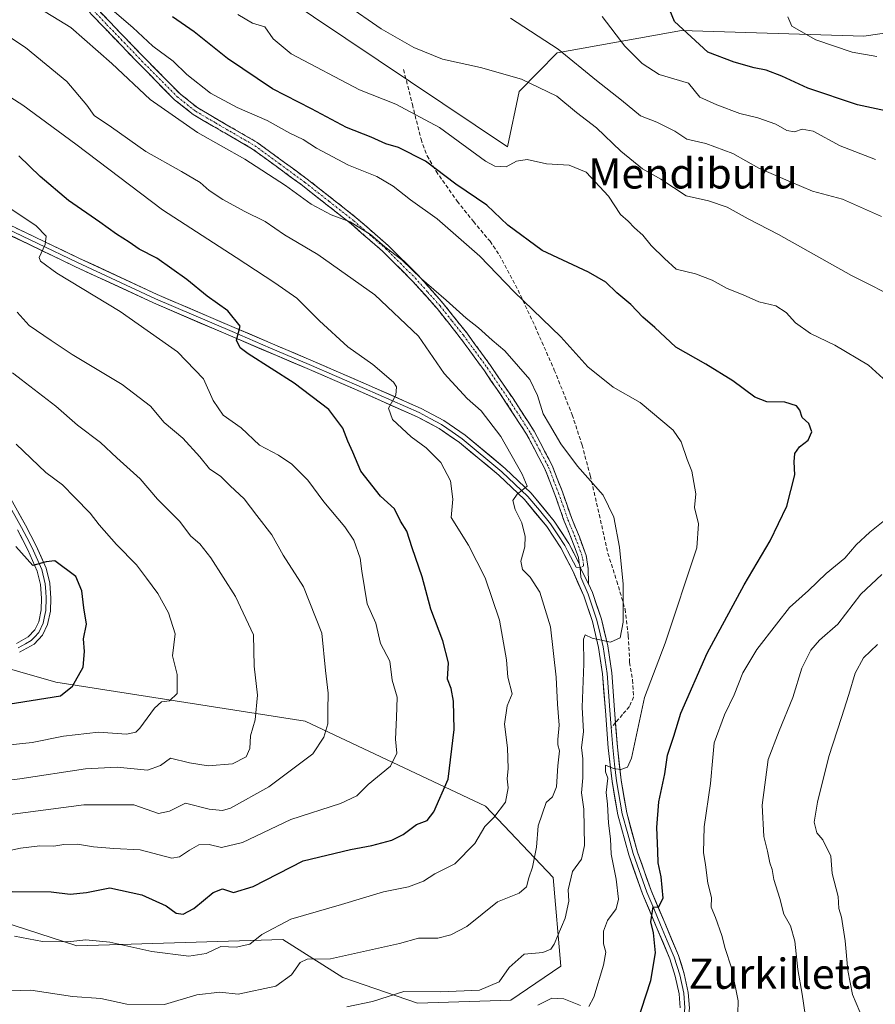
# Model space of a CAD drawing. Units: metres. Extents: x 613926 to 617370, y 4750197 to 4752568.
# Drawn here: x 616469 to 616696, y 4751392 to 4751653 of the extents above; entities that cross this region are included whole.
import ezdxf
from ezdxf.enums import TextEntityAlignment as Align

# ---------------------------------------------------------------- set-up
doc = ezdxf.new("R2010")
doc.units = ezdxf.units.M
doc.header["$MEASUREMENT"] = 0
doc.linetypes.add('TRAZO_Y_PUNTO', pattern=[1, 0.5, -0.25, 0, -0.25])
doc.linetypes.add('TRAZOSX2', pattern=[1.5, 1, -0.5])
for name, color, linetype, lineweight in [('Arbolado forestal CxS', 92, 'Continuous', 0), ('Camino', 19, 'TRAZOSX2', 0), ('Camino Cxs', 19, 'Continuous', 0), ('Camino eje', 19, 'TRAZO_Y_PUNTO', 0), ('Curva de nivel maestra', 36, 'Continuous', 30), ('Curva de nivel normal', 36, 'Continuous', 0), ('Layer 0', 7, 'Continuous', 0), ('Prado CxS', 92, 'Continuous', 0), ('Senda', 19, 'TRAZOSX2', 0), ('Texto cartográfico', 19, 'Continuous', 0)]:
    doc.layers.add(name, color=color, linetype=linetype, lineweight=lineweight)
doc.styles.add('Arial', font='txt', dxfattribs={"height": 0.2})

# ---------------------------------------------------------------- blocks, each defined once
blk = doc.blocks.new('*U150')
at = {"layer": 'Arbolado forestal CxS', "color": 92, "linetype": 'Continuous', "lineweight": 0}
for points in [[(616538.4713, 4751659.6875, 617.0684), (616598.4559, 4751619.4635, 619.9186), (616601.5315, 4751634.1009, 616.7769), (616611.6247, 4751644.3405, 611.1571), (616644.6149, 4751650.3021, 600.6503), (616692.9007, 4751648.7515, 594.3898), (616720.1867, 4751652.7643, 592.0811), (616748.0557, 4751664.4071, 588.011)], [(616328.9941, 4751453.5541, 658.4172), (616358.9297, 4751441.7027, 655.9078), (616416.1953, 4751427.5101, 655.0666), (616457.5589, 4751416.3787, 645.8418), (616484.2965, 4751407.6793, 643.2435), (616538.9135, 4751409.3517, 641.7452), (616554.8611, 4751399.3027, 636.5148), (616574.6001, 4751392.4595, 632.141), (616574.6001, 4751392.4595, 632.141), (616599.3667, 4751393.2771, 629.9924), (616612.6441, 4751402.2703, 632.5634), (616610.5785, 4751425.7641, 635.9268), (616592.6633, 4751444.6933, 644.9389), (616544.8699, 4751467.2147, 660.475), (616478.7383, 4751477.5305, 674.9445), (616429.0947, 4751491.7779, 679.576), (616355.8725, 4751517.2897, 683.4352), (616314.4691, 4751534.1399, 691.1792)]]:
    blk.add_polyline3d(points, dxfattribs=at)
blk = doc.blocks.new('*U155')
at = {"layer": 'Prado CxS', "color": 92, "linetype": 'Continuous', "lineweight": 0}
blk.add_polyline3d([(616748.0557, 4751664.4071, 588.011), (616720.1867, 4751652.7643, 592.0811), (616692.9007, 4751648.7515, 594.3898), (616644.6149, 4751650.3021, 600.6503), (616611.6247, 4751644.3405, 611.1571), (616601.5315, 4751634.1009, 616.7769), (616598.4559, 4751619.4635, 619.9186), (616538.4713, 4751659.6875, 617.0684)], dxfattribs=at)
blk = doc.blocks.new('*U187')
at = {"layer": 'Curva de nivel normal', "color": 36, "linetype": 'Continuous', "lineweight": 0}
blk.add_polyline3d([(616472.73, 4751657.16, 635), (616482.74, 4751651.02, 635), (616493.58, 4751641.51, 635), (616503.75, 4751631.94, 635), (616516.35, 4751623.22, 635), (616528.83, 4751616.14, 635), (616539.6, 4751609.2, 635), (616546.41, 4751604.23, 635), (616551.7, 4751601.41, 635), (616556.78, 4751599.58, 635), (616562.19, 4751596.22, 635), (616565.96, 4751592.96, 635), (616570.47, 4751589.48, 635), (616575.66, 4751584.49, 635), (616582.22, 4751578.83, 635), (616587.51, 4751573.99, 635), (616590.81, 4751571.45, 635), (616594.38, 4751568.22, 635), (616597.73, 4751565.37, 635), (616601.36, 4751561.19, 635), (616604.4, 4751557.74, 635), (616606.44, 4751553.55, 635), (616607.91, 4751548.67, 635), (616609.62, 4751545.84, 635), (616612.59, 4751540.7, 635), (616617, 4751534.78, 635), (616623.84, 4751527.16, 635), (616626.66, 4751521.26, 635), (616628.18, 4751513.38, 635), (616629.08, 4751503.5, 635), (616629.12, 4751493.42, 635), (616628.32, 4751489.35, 635), (616625.77, 4751488.18, 635), (616620.92, 4751489.22, 635), (616619.08, 4751490.11, 635), (616618.58, 4751488.95, 635), (616618.67, 4751482.44, 635), (616618.29, 4751470.9, 635), (616618.58, 4751464.39, 635), (616618.05, 4751460.28, 635), (616618.4, 4751457.23, 635), (616618.44, 4751452.25, 635), (616618.04, 4751448.22, 635), (616618.69, 4751443.94, 635), (616618.85, 4751434.32, 635), (616618.06, 4751430.68, 635), (616615.67, 4751427.39, 635), (616614.54, 4751422.54, 635), (616614.76, 4751419.54, 635), (616613.78, 4751415.02, 635), (616610.82, 4751408.1, 635), (616609.93, 4751406.8, 635), (616607.86, 4751405.94, 635), (616602.86, 4751405.51, 635), (616598.88, 4751401.96, 635), (616596.24, 4751398.16, 635), (616591.06, 4751395.95, 635), (616580.82, 4751395.51, 635), (616571.03, 4751395.58, 635), (616562.72, 4751392.97, 635), (616555.88, 4751391.55, 635)], dxfattribs=at)
blk = doc.blocks.new('*U190')
at = {"layer": 'Curva de nivel normal', "color": 36, "linetype": 'Continuous', "lineweight": 0}
blk.add_polyline3d([(616463.61, 4751605.12, 655), (616473.54, 4751598.52, 655), (616476.2, 4751595.78, 655), (616475.99, 4751593.52, 655), (616474.4, 4751590.14, 655), (616474.73, 4751589.09, 655), (616479.08, 4751585.93, 655), (616495.82, 4751575.83, 655), (616511.04, 4751565.06, 655), (616517.89, 4751557.94, 655), (616520.45, 4751552.18, 655), (616523.11, 4751548.3, 655), (616527.92, 4751544.96, 655), (616532.75, 4751540.35, 655), (616537.76, 4751537.68, 655), (616541.3, 4751535.37, 655), (616545.56, 4751531.05, 655), (616549.84, 4751525.38, 655), (616555.32, 4751518.71, 655), (616557.72, 4751515.16, 655), (616559.44, 4751510.39, 655), (616559.85, 4751506.96, 655), (616561.3, 4751498.3, 655), (616563.54, 4751493.21, 655), (616564.84, 4751487.85, 655), (616567.28, 4751483.12, 655), (616567.94, 4751478.11, 655), (616569.26, 4751473.61, 655), (616569.04, 4751468.17, 655), (616568.82, 4751462.5, 655), (616569.13, 4751458.77, 655), (616567.46, 4751455.34, 655), (616561.56, 4751450.43, 655), (616558.53, 4751447.46, 655), (616554.24, 4751445.43, 655), (616541.06, 4751441.18, 655), (616528.24, 4751435.07, 655), (616522.67, 4751433.77, 655), (616519.43, 4751434.5, 655), (616516.67, 4751434.46, 655), (616514.2, 4751433.08, 655), (616511.55, 4751431.25, 655), (616509.53, 4751430.9, 655), (616501.11, 4751433.09, 655), (616494.17, 4751433.52, 655), (616488.74, 4751433.9, 655), (616484.52, 4751434.64, 655), (616480.86, 4751434.56, 655), (616478.2, 4751434.09, 655), (616474.53, 4751434.19, 655), (616469.39, 4751433.55, 655), (616458.32, 4751431.18, 655)], dxfattribs=at)
blk = doc.blocks.new('*U194')
at = {"layer": 'Curva de nivel normal', "color": 36, "linetype": 'Continuous', "lineweight": 0}
blk.add_polyline3d([(616623.58, 4751653.98, 605), (616629.6, 4751646.13, 605), (616634.12, 4751641.53, 605), (616638.62, 4751638.61, 605), (616646.47, 4751636.3, 605), (616649.41, 4751632.6, 605), (616653.98, 4751630.56, 605), (616660.04, 4751628.26, 605), (616664.79, 4751627.13, 605), (616669.58, 4751625.43, 605), (616672.46, 4751623.73, 605), (616674.53, 4751623.43, 605), (616676.53, 4751624.11, 605), (616679.49, 4751623.57, 605), (616686.64, 4751619.73, 605), (616696.03, 4751616.04, 605)], dxfattribs=at)
blk = doc.blocks.new('*U197')
at = {"layer": 'Curva de nivel normal', "color": 36, "linetype": 'Continuous', "lineweight": 0}
for points in [[(616677.8, 4751386.47, 615), (616676.58, 4751394.92, 615), (616675.4, 4751401.41, 615), (616674.62, 4751408.96, 615), (616673.45, 4751412.97, 615), (616671.72, 4751416.05, 615), (616670.63, 4751420.2, 615), (616669.06, 4751425.24, 615), (616668.59, 4751427.9, 615), (616667.99, 4751429.66, 615), (616667.39, 4751432.77, 615), (616666.36, 4751436.7, 615), (616665.96, 4751445, 615), (616667.51, 4751457.07, 615), (616670.44, 4751464.67, 615), (616674.05, 4751473.54, 615), (616676.49, 4751481.3, 615), (616678.88, 4751486, 615), (616681.16, 4751488.66, 615), (616686.03, 4751492.96, 615), (616692.09, 4751500.87, 615), (616697.65, 4751506.07, 615)], [(616702.97, 4751578.65, 615), (616689.61, 4751585.32, 615), (616670.32, 4751596.18, 615), (616662.25, 4751600.33, 615), (616656.7, 4751603.4, 615), (616651.76, 4751605.1, 615), (616645.82, 4751606.47, 615), (616639.12, 4751610.89, 615), (616634.21, 4751613.56, 615), (616628.47, 4751618.32, 615), (616622.06, 4751624.46, 615), (616616.74, 4751628.49, 615), (616611.5, 4751632.89, 615), (616602.19, 4751637.36, 615), (616591.31, 4751640.43, 615), (616581.24, 4751642.69, 615), (616573.64, 4751645.76, 615), (616565.03, 4751650.71, 615), (616555.52, 4751657.28, 615)]]:
    blk.add_polyline3d(points, dxfattribs=at)
blk = doc.blocks.new('*U198')
at = {"layer": 'Curva de nivel normal', "color": 36, "linetype": 'Continuous', "lineweight": 0}
blk.add_polyline3d([(616696.36, 4751643.36, 595), (616689.82, 4751644.49, 595), (616680.16, 4751647.81, 595), (616673.86, 4751651.37, 595), (616672.79, 4751653.85, 595)], dxfattribs=at)
blk = doc.blocks.new('*U214')
at = {"layer": 'Curva de nivel normal', "color": 36, "linetype": 'Continuous', "lineweight": 0}
for points in [[(616527, 4751654.5, 620), (616530.87, 4751652.24, 620), (616534.14, 4751651.26, 620), (616536.39, 4751648.04, 620), (616541.14, 4751644.06, 620), (616559.21, 4751634.55, 620), (616568.89, 4751630.78, 620), (616580.42, 4751624.57, 620), (616592.66, 4751615.59, 620), (616595.14, 4751614.3, 620), (616598.08, 4751614.16, 620), (616600.85, 4751615.65, 620), (616603.72, 4751616.11, 620), (616608.8, 4751614.9, 620), (616614.82, 4751614.6, 620), (616619.32, 4751612.74, 620), (616625.22, 4751606.38, 620), (616628.45, 4751601.54, 620), (616630.44, 4751599.7, 620), (616632.17, 4751597.94, 620), (616634.37, 4751596.06, 620), (616636.57, 4751593.29, 620), (616640.12, 4751589.84, 620), (616643.2, 4751587.02, 620), (616648.25, 4751585.76, 620), (616652.74, 4751584.06, 620), (616656.67, 4751581.88, 620), (616660.93, 4751580.24, 620), (616665.05, 4751578.39, 620), (616669.59, 4751577.26, 620), (616672.36, 4751575.52, 620), (616674.83, 4751572.81, 620), (616678.79, 4751569.96, 620), (616685.21, 4751566.88, 620), (616694.13, 4751561.57, 620), (616698.02, 4751558.07, 620)], [(616698.44, 4751520.49, 620), (616694.47, 4751517.35, 620), (616690.86, 4751513.98, 620), (616687.86, 4751510.45, 620), (616682.88, 4751506.4, 620), (616678.26, 4751501.85, 620), (616673.21, 4751497.35, 620), (616669.78, 4751492.91, 620), (616664.55, 4751486.2, 620), (616660.8, 4751480.01, 620), (616658.55, 4751474.24, 620), (616655.99, 4751468.93, 620), (616653.22, 4751461.52, 620), (616652.88, 4751457.62, 620), (616652.27, 4751450.68, 620), (616650.57, 4751439.18, 620), (616650.41, 4751432.4, 620), (616650.96, 4751429.17, 620), (616651.59, 4751424.27, 620), (616652.52, 4751420.46, 620), (616652.43, 4751417.93, 620), (616653.61, 4751415.2, 620), (616655.27, 4751410.42, 620), (616656.13, 4751406.96, 620), (616657.85, 4751401.85, 620), (616659.61, 4751393.08, 620), (616659.49, 4751389.79, 620)]]:
    blk.add_polyline3d(points, dxfattribs=at)
blk = doc.blocks.new('*U216')
at = {"layer": 'Curva de nivel normal', "color": 36, "linetype": 'Continuous', "lineweight": 0}
blk.add_polyline3d([(616467.85, 4751410.24, 645), (616475.24, 4751408.81, 645), (616481.96, 4751408.74, 645), (616486.76, 4751409.28, 645), (616493.1, 4751408.69, 645), (616504.21, 4751406.16, 645), (616514.01, 4751404.92, 645), (616518.65, 4751405.69, 645), (616522.53, 4751407.48, 645), (616526.53, 4751407.37, 645), (616530.2, 4751408.14, 645), (616533.38, 4751410.68, 645), (616541.03, 4751414.78, 645), (616554.52, 4751418.64, 645), (616565.65, 4751421.96, 645), (616572.2, 4751423.32, 645), (616576.2, 4751424.85, 645), (616579.2, 4751426.8, 645), (616584.53, 4751429.44, 645), (616589.84, 4751434.77, 645), (616592.44, 4751439.27, 645), (616594.86, 4751441.71, 645), (616597.98, 4751445.75, 645), (616598.65, 4751449.54, 645), (616598.38, 4751451.9, 645), (616598.64, 4751454.7, 645), (616598.48, 4751460.15, 645), (616597.68, 4751466.42, 645), (616598.41, 4751471.33, 645), (616599.72, 4751474.45, 645), (616598.54, 4751478.87, 645), (616598.2, 4751483.48, 645), (616596.32, 4751493.98, 645), (616592.58, 4751505.23, 645), (616588.15, 4751513.87, 645), (616583.51, 4751521.2, 645), (616583.99, 4751526.04, 645), (616583.32, 4751530.89, 645), (616580.78, 4751535.75, 645), (616576.93, 4751539.7, 645), (616572.9, 4751542.58, 645), (616568.02, 4751547.2, 645), (616566.97, 4751550.2, 645), (616568.9, 4751553.66, 645), (616569.01, 4751555.84, 645), (616568.22, 4751557.07, 645), (616562.74, 4751561.74, 645), (616556.13, 4751566.47, 645), (616548.63, 4751573.3, 645), (616542.66, 4751579.34, 645), (616536.81, 4751583.36, 645), (616526.59, 4751590.11, 645), (616507.08, 4751602.71, 645), (616484.11, 4751620.1, 645), (616470.06, 4751630.51, 645), (616463.59, 4751634.54, 645)], dxfattribs=at)
blk = doc.blocks.new('*U223')
at = {"layer": 'Curva de nivel normal', "color": 36, "linetype": 'Continuous', "lineweight": 0}
for points in [[(616599.28, 4751653.51, 610), (616611.93, 4751645.27, 610), (616622.06, 4751637.01, 610), (616628.66, 4751631.78, 610), (616633.69, 4751627.67, 610), (616638.06, 4751625.96, 610), (616640.56, 4751624.71, 610), (616642.83, 4751623.61, 610), (616645.98, 4751621.48, 610), (616651.05, 4751620.33, 610), (616658.16, 4751617.65, 610), (616665.06, 4751613.74, 610), (616673.47, 4751610.14, 610), (616679.3, 4751607.64, 610), (616687.21, 4751605.55, 610), (616697.54, 4751600.99, 610)], [(616696.51, 4751487.57, 610), (616692.79, 4751483.98, 610), (616690.6, 4751479.95, 610), (616688.97, 4751474.31, 610), (616686.99, 4751468.2, 610), (616683.63, 4751457.87, 610), (616680.61, 4751445.76, 610), (616679.76, 4751440.47, 610), (616680.41, 4751437.6, 610), (616682.08, 4751435.8, 610), (616684.16, 4751431.44, 610), (616684.5, 4751426.83, 610), (616686.1, 4751420.77, 610), (616686.28, 4751417.62, 610), (616686.95, 4751415.29, 610), (616687.98, 4751408.99, 610), (616688.65, 4751401.17, 610), (616689.92, 4751394.78, 610), (616691.86, 4751390.18, 610), (616694.28, 4751382.74, 610), (616695.39, 4751378.2, 610), (616696.09, 4751374.63, 610), (616695.69, 4751367.66, 610), (616696.42, 4751363.95, 610)]]:
    blk.add_polyline3d(points, dxfattribs=at)
blk = doc.blocks.new('*U228')
at = {"layer": 'Curva de nivel normal', "color": 36, "linetype": 'Continuous', "lineweight": 0}
for points in [[(616493.04, 4751656.23, 630), (616499.2, 4751651.02, 630), (616504.52, 4751646.08, 630), (616509.91, 4751642.17, 630), (616513.45, 4751638.6, 630), (616519.78, 4751633.65, 630), (616526.84, 4751629.84, 630), (616534.74, 4751626.41, 630), (616540.75, 4751623.03, 630), (616544.31, 4751621.38, 630), (616547.89, 4751619.05, 630), (616556.31, 4751614.56, 630), (616563.81, 4751611.6, 630), (616568.2, 4751609.05, 630), (616572.77, 4751605.4, 630), (616579.81, 4751600.39, 630), (616591.15, 4751590.49, 630), (616600.26, 4751580.97, 630), (616612.57, 4751569.07, 630), (616619.79, 4751561.17, 630), (616626.44, 4751555.78, 630), (616633.65, 4751551.66, 630), (616642.36, 4751544.37, 630), (616644.52, 4751541.26, 630), (616646.1, 4751536.54, 630), (616647.31, 4751533.44, 630), (616648.4, 4751527.44, 630), (616648.02, 4751523.87, 630), (616649.06, 4751519.54, 630), (616648.66, 4751513.2, 630), (616640.22, 4751487.87, 630), (616634.8, 4751473.54, 630), (616631.32, 4751457.39, 630), (616630.28, 4751455.03, 630), (616628.53, 4751454.43, 630), (616626.58, 4751454.69, 630), (616624.45, 4751455.54, 630), (616624.46, 4751453.82, 630), (616625.04, 4751452.08, 630), (616624.61, 4751448.35, 630), (616624.93, 4751445.2, 630), (616625.2, 4751440.2, 630), (616625.74, 4751436.03, 630), (616625.92, 4751432.02, 630), (616627.31, 4751425.32, 630), (616627.91, 4751420.04, 630), (616627.27, 4751417.51, 630), (616624.96, 4751414.44, 630), (616623.93, 4751411.6, 630), (616623.89, 4751408.23, 630), (616624.49, 4751406.05, 630), (616623.94, 4751402.6, 630), (616621.35, 4751394.1, 630), (616619.99, 4751391.59, 630)], [(616617.84, 4751391.88, 630), (616613.36, 4751393.68, 630), (616610.24, 4751393.86, 630), (616606.53, 4751391.98, 630)]]:
    blk.add_polyline3d(points, dxfattribs=at)
blk = doc.blocks.new('*U229')
at = {"layer": 'Curva de nivel normal', "color": 36, "linetype": 'Continuous', "lineweight": 0}
blk.add_polyline3d([(616467.26, 4751559.55, 665), (616478.73, 4751550.68, 665), (616484.52, 4751545.64, 665), (616490.62, 4751541.08, 665), (616494.98, 4751536.99, 665), (616501.13, 4751531.47, 665), (616505.7, 4751526.04, 665), (616511.52, 4751520.2, 665), (616514.58, 4751516.25, 665), (616516.91, 4751514.25, 665), (616519.85, 4751510.47, 665), (616526.42, 4751500.22, 665), (616531.15, 4751490.07, 665), (616531.32, 4751481.84, 665), (616532.22, 4751474.08, 665), (616531.64, 4751467.62, 665), (616530.36, 4751463.37, 665), (616530.19, 4751460.01, 665), (616529.22, 4751457.81, 665), (616525.58, 4751455.96, 665), (616519.16, 4751455.38, 665), (616514.2, 4751456.17, 665), (616509.2, 4751457.43, 665), (616506.51, 4751455.52, 665), (616503.03, 4751454.26, 665), (616494.99, 4751455, 665), (616486.62, 4751454.56, 665), (616469.26, 4751451.97, 665), (616459.92, 4751450.8, 665)], dxfattribs=at)
blk = doc.blocks.new('*U232')
at = {"layer": 'Curva de nivel normal', "color": 36, "linetype": 'Continuous', "lineweight": 0}
blk.add_polyline3d([(616466.83, 4751395.73, 640), (616472.18, 4751395.96, 640), (616483.16, 4751394.28, 640), (616490.73, 4751393.73, 640), (616497.6, 4751392.27, 640), (616507.59, 4751392.16, 640), (616516.11, 4751394.69, 640), (616522.22, 4751395.45, 640), (616527.11, 4751394.85, 640), (616537.09, 4751396.97, 640), (616541.26, 4751399.96, 640), (616543.48, 4751403.29, 640), (616545.39, 4751404.15, 640), (616551.53, 4751404.24, 640), (616569.86, 4751408.31, 640), (616574.86, 4751409.75, 640), (616580.02, 4751409.76, 640), (616583.47, 4751410.63, 640), (616587.68, 4751412.79, 640), (616595.81, 4751419.31, 640), (616601.53, 4751421.68, 640), (616603.54, 4751423.31, 640), (616604.11, 4751425.74, 640), (616605.06, 4751428.54, 640), (616606.12, 4751433.87, 640), (616606.59, 4751439.47, 640), (616608.74, 4751445.67, 640), (616610.37, 4751447.19, 640), (616611.48, 4751449.83, 640), (616611.8, 4751455.39, 640), (616612.24, 4751459.38, 640), (616611.78, 4751460.93, 640), (616611.79, 4751462.38, 640), (616612.2, 4751466.19, 640), (616611.72, 4751471.73, 640), (616611.41, 4751478.92, 640), (616609.89, 4751492.23, 640), (616607.06, 4751501.37, 640), (616604.52, 4751505.38, 640), (616602.42, 4751507.39, 640), (616602.04, 4751509.59, 640), (616603.02, 4751513.4, 640), (616603.16, 4751516.2, 640), (616602.24, 4751519.79, 640), (616600.46, 4751523.28, 640), (616599.89, 4751525.69, 640), (616601.06, 4751527.42, 640), (616603.67, 4751529.54, 640), (616602.34, 4751532.67, 640), (616596.68, 4751542.68, 640), (616591.5, 4751549.5, 640), (616587.74, 4751552.74, 640), (616581.68, 4751559.35, 640), (616574.84, 4751569.22, 640), (616563.28, 4751580.17, 640), (616548.21, 4751590.94, 640), (616539.37, 4751596.14, 640), (616534.27, 4751599.61, 640), (616528.7, 4751602.34, 640), (616523.02, 4751605.46, 640), (616519.45, 4751607.84, 640), (616517.01, 4751609.96, 640), (616512.05, 4751612.91, 640), (616502.58, 4751618.22, 640), (616493.49, 4751624.68, 640), (616488.92, 4751627.71, 640), (616487.02, 4751630.5, 640), (616481.7, 4751636.72, 640), (616470.7, 4751645.78, 640), (616461.71, 4751651.67, 640)], dxfattribs=at)
blk = doc.blocks.new('*U237')
at = {"layer": 'Curva de nivel maestra', "color": 36, "linetype": 'Continuous', "lineweight": 30}
blk.add_polyline3d([(616632.76, 4751387.08, 625), (616636.47, 4751398.54, 625), (616637.68, 4751405.87, 625), (616637.15, 4751411.17, 625), (616636.45, 4751414.02, 625), (616637.07, 4751418.02, 625), (616638.52, 4751417.96, 625), (616639.68, 4751420.3, 625), (616639.23, 4751425.97, 625), (616638.37, 4751429.66, 625), (616638.35, 4751432.76, 625), (616638.04, 4751439.05, 625), (616638.54, 4751445.88, 625), (616640.2, 4751453.24, 625), (616640.86, 4751458.23, 625), (616642.59, 4751463.24, 625), (616644.39, 4751469.34, 625), (616651.36, 4751485.24, 625), (616661.19, 4751503.38, 625), (616668.04, 4751515, 625), (616672.53, 4751524.2, 625), (616674.62, 4751532.54, 625), (616674.46, 4751535.95, 625), (616674.66, 4751538.18, 625), (616675.89, 4751539.9, 625), (616678.19, 4751541.68, 625), (616679.16, 4751543.9, 625), (616678.29, 4751546.13, 625), (616676.55, 4751547.71, 625), (616675.98, 4751549.62, 625), (616675.04, 4751550.8, 625), (616671.99, 4751551.72, 625), (616667.18, 4751551.87, 625), (616664.06, 4751553.07, 625), (616658.18, 4751557.39, 625), (616651.01, 4751561.82, 625), (616643.1, 4751566.31, 625), (616637.51, 4751571.54, 625), (616634.31, 4751574.29, 625), (616631.13, 4751577.66, 625), (616627.48, 4751580.7, 625), (616624.56, 4751583.57, 625), (616619.91, 4751586.25, 625), (616607.62, 4751591.96, 625), (616598.52, 4751598.64, 625), (616592.96, 4751603.96, 625), (616584.81, 4751609.52, 625), (616576.75, 4751615.65, 625), (616569.58, 4751619.22, 625), (616566.22, 4751620.25, 625), (616562.3, 4751621.98, 625), (616555.84, 4751624.51, 625), (616546.5, 4751629.51, 625), (616536.16, 4751634.83, 625), (616524.25, 4751642.8, 625), (616515.41, 4751649.93, 625), (616509.67, 4751653.89, 625)], dxfattribs=at)
blk = doc.blocks.new('*U242')
at = {"layer": 'Curva de nivel maestra', "color": 36, "linetype": 'Continuous', "lineweight": 30}
blk.add_polyline3d([(616698.65, 4751628.94, 600), (616691.24, 4751630.6, 600), (616678.05, 4751634.94, 600), (616671.16, 4751638.17, 600), (616667.02, 4751639.71, 600), (616663.88, 4751640.34, 600), (616658.53, 4751641.89, 600), (616651.57, 4751644.49, 600), (616642.74, 4751652.68, 600), (616640.43, 4751658.17, 600)], dxfattribs=at)

msp = doc.modelspace()

# ---------------------------------------------------------------- linework, layer by layer
at = {"layer": 'Arbolado forestal CxS', "color": 92, "linetype": 'Continuous', "lineweight": 0}
for points in [[(616894.72, 4751674.38, 567.22), (616857.85, 4751678.56, 571.74), (616835.77, 4751678.73, 575.83), (616818.14, 4751678.88, 578.69), (616816.56, 4751678.89, 578.87), (616802.79, 4751677.68, 580.7), (616784.82, 4751676.11, 582.46), (616748.06, 4751664.41, 588.01), (616720.19, 4751652.76, 592.08), (616692.9, 4751648.75, 594.39), (616644.61, 4751650.3, 600.65), (616611.62, 4751644.34, 611.16), (616601.53, 4751634.1, 616.78), (616598.46, 4751619.46, 619.92), (616538.47, 4751659.69, 617.07), (616488.14, 4751681.55, 622.61), (616454.43, 4751688.3, 628.81)], [(616314.47, 4751534.14, 691.18), (616355.87, 4751517.29, 683.44), (616429.09, 4751491.78, 679.58), (616478.74, 4751477.53, 674.94), (616544.87, 4751467.21, 660.47), (616592.66, 4751444.69, 644.94), (616610.58, 4751425.76, 635.93), (616612.64, 4751402.27, 632.56), (616599.37, 4751393.28, 629.99), (616574.6, 4751392.46, 632.14), (616574.6, 4751392.46, 632.14), (616554.86, 4751399.3, 636.51), (616538.91, 4751409.35, 641.75), (616484.3, 4751407.68, 643.24), (616457.56, 4751416.38, 645.84), (616416.2, 4751427.51, 655.07), (616358.93, 4751441.7, 655.91), (616328.99, 4751453.55, 658.42)], [(616574.6, 4751392.46, 632.14), (616599.37, 4751393.28, 629.99), (616612.64, 4751402.27, 632.56), (616610.58, 4751425.76, 635.93), (616592.66, 4751444.69, 644.94), (616544.87, 4751467.21, 660.47), (616478.74, 4751477.53, 674.94), (616429.09, 4751491.78, 679.58), (616355.87, 4751517.29, 683.44), (616314.47, 4751534.14, 691.18)], [(616574.6, 4751392.46, 632.14), (616599.37, 4751393.28, 629.99), (616612.64, 4751402.27, 632.56), (616610.58, 4751425.76, 635.93), (616592.66, 4751444.69, 644.94), (616544.87, 4751467.21, 660.47), (616478.74, 4751477.53, 674.94), (616429.09, 4751491.78, 679.58), (616355.87, 4751517.29, 683.44), (616314.47, 4751534.14, 691.18)], [(616328.99, 4751453.55, 658.42), (616358.93, 4751441.7, 655.91), (616416.2, 4751427.51, 655.07), (616457.56, 4751416.38, 645.84), (616484.3, 4751407.68, 643.24), (616538.91, 4751409.35, 641.75), (616554.86, 4751399.3, 636.51), (616574.6, 4751392.46, 632.14)], [(616328.99, 4751453.55, 658.42), (616358.93, 4751441.7, 655.91), (616416.2, 4751427.51, 655.07), (616457.56, 4751416.38, 645.84), (616484.3, 4751407.68, 643.24), (616538.91, 4751409.35, 641.75), (616554.86, 4751399.3, 636.51), (616574.6, 4751392.46, 632.14)]]:
    msp.add_polyline3d(points, dxfattribs=at)
at = {"layer": 'Camino', "color": 19, "linetype": 'TRAZOSX2', "lineweight": 0}
for points in [[(616483.39, 4751662.64), (616492.99, 4751652.62), (616502.25, 4751642.99), (616511.68, 4751633.49), (616516.38, 4751629.76), (616521.6, 4751626.7), (616532.1, 4751620.62), (616545.41, 4751610.87), (616558.4, 4751600.65), (616566.83, 4751593.3), (616574.78, 4751585.42), (616581.42, 4751577.94), (616587.65, 4751570.12), (616593.93, 4751561.52), (616599.93, 4751552.72), (616605.52, 4751544.08), (616610.3, 4751534.99), (616613.01, 4751528.02), (616615.48, 4751520.97), (616617.51, 4751516.07), (616619.32, 4751511.13), (616619.84, 4751507.72), (616619.95, 4751503.65)], [(616617.49, 4751509.05), (616617.25, 4751510.6), (616615.53, 4751515.3), (616613.5, 4751520.21), (616611.02, 4751527.28), (616608.37, 4751534.11), (616603.68, 4751543), (616598.16, 4751551.54), (616592.19, 4751560.29), (616585.96, 4751568.84), (616579.79, 4751576.57), (616573.24, 4751583.96), (616565.38, 4751591.74), (616557.04, 4751599.02), (616544.12, 4751609.17), (616530.93, 4751618.84), (616520.53, 4751624.86), (616515.18, 4751628), (616510.26, 4751631.9), (616500.73, 4751641.5), (616491.46, 4751651.15), (616481.86, 4751661.17)]]:
    msp.add_lwpolyline(points, dxfattribs=at)
at = {"layer": 'Camino Cxs', "color": 19, "linetype": 'Continuous', "lineweight": 0}
msp.add_lwpolyline([(616617.49, 4751509.05), (616617.7, 4751507.94), (616619.95, 4751503.65)], dxfattribs=at)
msp.add_polyline3d([(616489.79, 4751655.96, 630.58), (616492.99, 4751652.62, 630.94), (616496.08, 4751649.41, 631.1), (616499.16, 4751646.2, 631.14), (616502.25, 4751642.99, 631.38), (616505.39, 4751639.82, 631.57), (616508.54, 4751636.66, 631.71), (616511.68, 4751633.49, 632.23), (616514.03, 4751631.63, 632.19), (616516.38, 4751629.76, 632.21), (616518.99, 4751628.23, 632.28), (616521.6, 4751626.7, 632.33), (616525.1, 4751624.67, 632.65), (616528.6, 4751622.65, 632.88), (616532.1, 4751620.62, 632.81), (616535.43, 4751618.18, 633.22), (616538.76, 4751615.75, 633.27), (616542.08, 4751613.31, 633.74), (616545.41, 4751610.87, 633.7), (616548.66, 4751608.32, 633.89), (616551.91, 4751605.76, 633.98), (616555.15, 4751603.21, 634.47), (616558.4, 4751600.65, 634.59), (616561.21, 4751598.2, 634.82), (616564.02, 4751595.75, 634.68), (616566.83, 4751593.3, 634.85), (616569.48, 4751590.67, 634.86), (616572.13, 4751588.05, 635.02), (616574.78, 4751585.42, 634.78), (616576.99, 4751582.93, 634.98), (616579.21, 4751580.43, 634.99), (616581.42, 4751577.94, 635.36), (616584.54, 4751574.03, 635.64), (616587.65, 4751570.12, 635.75), (616589.74, 4751567.25, 636.21), (616591.84, 4751564.39, 636.25), (616593.93, 4751561.52, 636.37), (616595.93, 4751558.59, 636.8), (616597.93, 4751555.65, 636.72), (616599.93, 4751552.72, 636.98), (616601.79, 4751549.84, 636.96), (616603.66, 4751546.96, 636.63), (616605.52, 4751544.08, 636.6), (616607.11, 4751541.05, 636.62), (616608.71, 4751538.02, 636.75), (616610.3, 4751534.99, 636.77), (616611.66, 4751531.51, 636.96), (616613.01, 4751528.02, 637.26), (616614.25, 4751524.5, 637.44), (616615.48, 4751520.97, 637.56), (616616.5, 4751518.52, 637.63), (616617.51, 4751516.07, 637.49), (616618.42, 4751513.6, 637.46), (616619.32, 4751511.13, 637.28), (616619.84, 4751507.72, 637.08), (616619.95, 4751503.65, 636.73), (616617.7, 4751507.94, 637.17), (616617.49, 4751509.05, 637.27), (616617.25, 4751510.6, 637.37), (616616.39, 4751512.95, 637.58), (616615.53, 4751515.3, 637.68), (616614.52, 4751517.76, 637.85), (616613.5, 4751520.21, 637.91), (616612.26, 4751523.75, 637.86), (616611.02, 4751527.28, 637.8), (616609.7, 4751530.7, 637.72), (616608.37, 4751534.11, 637.3), (616606.81, 4751537.07, 637.27), (616605.24, 4751540.04, 637.33), (616603.68, 4751543, 637.28), (616601.84, 4751545.85, 637.36), (616600, 4751548.69, 637.33), (616598.16, 4751551.54, 637.2), (616596.17, 4751554.46, 637.01), (616594.18, 4751557.37, 637.05), (616592.19, 4751560.29, 636.76), (616590.11, 4751563.14, 636.62), (616588.04, 4751565.99, 636.45), (616585.96, 4751568.84, 636.18), (616582.88, 4751572.71, 636.29), (616579.79, 4751576.57, 636.02), (616576.52, 4751580.27, 635.43), (616573.24, 4751583.96, 635.39), (616570.62, 4751586.55, 635.6), (616568, 4751589.15, 635.46), (616565.38, 4751591.74, 635.41), (616562.6, 4751594.17, 635.26), (616559.82, 4751596.59, 635.31), (616557.04, 4751599.02, 635.23), (616553.81, 4751601.56, 634.88), (616550.58, 4751604.1, 634.49), (616547.35, 4751606.63, 634.37), (616544.12, 4751609.17, 634.19), (616540.82, 4751611.59, 634.11), (616537.53, 4751614.01, 633.66), (616534.23, 4751616.42, 633.73), (616530.93, 4751618.84, 633.44), (616527.46, 4751620.85, 633.56), (616524, 4751622.85, 633.34), (616520.53, 4751624.86, 633.07), (616517.86, 4751626.43, 633.09), (616515.18, 4751628, 633.05), (616512.72, 4751629.95, 632.95), (616510.26, 4751631.9, 632.98), (616507.08, 4751635.1, 632.47), (616503.91, 4751638.3, 632.32), (616500.73, 4751641.5, 632.14), (616497.64, 4751644.72, 631.87), (616494.55, 4751647.93, 631.87), (616491.46, 4751651.15, 631.69), (616488.26, 4751654.49, 631.4)], dxfattribs=at)
at = {"layer": 'Camino eje', "color": 19, "linetype": 'TRAZO_Y_PUNTO', "lineweight": 0}
msp.add_lwpolyline([(616482.63, 4751661.91), (616492.23, 4751651.89), (616496.86, 4751647.07), (616501.49, 4751642.25), (616510.97, 4751632.7), (616515.78, 4751628.88), (616521.07, 4751625.78), (616531.52, 4751619.73), (616538.17, 4751614.86), (616544.77, 4751610.02), (616551.23, 4751604.95), (616557.72, 4751599.84), (616561.89, 4751596.2), (616566.11, 4751592.52), (616570.08, 4751588.58), (616574.01, 4751584.69), (616577.33, 4751580.95), (616580.61, 4751577.26), (616583.72, 4751573.35), (616586.81, 4751569.48), (616589.95, 4751565.18), (616593.06, 4751560.91), (616599.05, 4751552.13), (616601.81, 4751547.86), (616604.6, 4751543.54), (616606.95, 4751539.1), (616609.34, 4751534.55), (616610.69, 4751531.07), (616612.02, 4751527.65), (616614.49, 4751520.59), (616616.52, 4751515.69), (616618.29, 4751510.87), (616618.41, 4751510.09), (616618.67, 4751508.39), (616617.7, 4751507.94)], dxfattribs=at)
at = {"layer": 'Curva de nivel maestra', "color": 36, "linetype": 'Continuous', "lineweight": 30}
for points in [[(616467.24, 4751422.07, 650), (616477.5, 4751422.04, 650), (616482.58, 4751421.34, 650), (616486.86, 4751421.78, 650), (616493.1, 4751423.07, 650), (616501.52, 4751421.2, 650), (616507.98, 4751418.32, 650), (616510.66, 4751416.34, 650), (616512.55, 4751416.04, 650), (616515.36, 4751417.54, 650), (616520.5, 4751421.85, 650), (616522.95, 4751422.8, 650), (616525.9, 4751421.78, 650), (616531.06, 4751423.45, 650), (616544.28, 4751430.19, 650), (616556.86, 4751433.23, 650), (616562.53, 4751434.29, 650), (616567.86, 4751435.73, 650), (616570.86, 4751437.2, 650), (616574.35, 4751439.8, 650), (616577.2, 4751440.89, 650), (616578.94, 4751443.19, 650), (616582.71, 4751451.87, 650), (616584.34, 4751465.04, 650), (616584.19, 4751472.54, 650), (616583.52, 4751475.87, 650), (616582.56, 4751478.32, 650), (616582.8, 4751482.66, 650), (616581.35, 4751488.52, 650), (616578.15, 4751496.95, 650), (616575.86, 4751505.48, 650), (616573.22, 4751513.14, 650), (616571.76, 4751517.54, 650), (616570.15, 4751520.2, 650), (616568.53, 4751523.54, 650), (616564.85, 4751526.89, 650), (616559.59, 4751533.46, 650), (616557.5, 4751538.51, 650), (616556.12, 4751541.46, 650), (616554.86, 4751544.87, 650), (616551.15, 4751549.82, 650), (616541.9, 4751556.76, 650), (616529.74, 4751564.61, 650), (616527.62, 4751566.17, 650), (616526.64, 4751568.2, 650), (616527.65, 4751571.9, 650), (616524.36, 4751575.98, 650), (616518.86, 4751579.86, 650), (616513.45, 4751584.29, 650), (616505.51, 4751589.9, 650), (616500.86, 4751592.34, 650), (616498.24, 4751594.2, 650), (616494.86, 4751596.25, 650), (616490.47, 4751599.48, 650), (616482.17, 4751605.25, 650), (616474.62, 4751611.59, 650), (616469, 4751617.08, 650)], [(616464.47, 4751471.5, 675), (616479.99, 4751473.9, 675), (616483.21, 4751476.48, 675), (616486.04, 4751481.54, 675), (616486.41, 4751485.71, 675), (616486.07, 4751489.07, 675), (616486.93, 4751492.94, 675), (616486.17, 4751497.3, 675), (616485.62, 4751501.78, 675), (616484.09, 4751505.6, 675), (616478.54, 4751509.72, 675), (616476.2, 4751509.45, 675), (616472.65, 4751508.44, 675), (616468.16, 4751513.53, 675)]]:
    msp.add_polyline3d(points, dxfattribs=at)
at = {"layer": 'Curva de nivel normal', "color": 36, "linetype": 'Continuous', "lineweight": 0}
for points in [[(616465.36, 4751442.3, 660), (616486.22, 4751445.06, 660), (616499.46, 4751445.09, 660), (616505.94, 4751442.77, 660), (616508.89, 4751443.35, 660), (616513.12, 4751445.53, 660), (616519.45, 4751443.93, 660), (616522.92, 4751443.59, 660), (616525.02, 4751444.2, 660), (616535.22, 4751449.78, 660), (616546.9, 4751458.54, 660), (616549.77, 4751462.98, 660), (616550.84, 4751466.52, 660), (616550.82, 4751470.16, 660), (616550.92, 4751474.68, 660), (616550.26, 4751480.65, 660), (616549.23, 4751490.52, 660), (616544.4, 4751502.79, 660), (616539.06, 4751511.19, 660), (616536.03, 4751516.65, 660), (616532.05, 4751521.73, 660), (616528.68, 4751526.16, 660), (616524.93, 4751529.6, 660), (616522.48, 4751532.04, 660), (616519.51, 4751534.08, 660), (616516.95, 4751537.29, 660), (616512.42, 4751542.22, 660), (616507.44, 4751546.35, 660), (616503.88, 4751550.72, 660), (616496.33, 4751556.46, 660), (616483.08, 4751564.39, 660), (616477.58, 4751568.1, 660), (616471.71, 4751572.09, 660), (616468.52, 4751575.6, 660)], [(616459.99, 4751460.29, 670), (616472.53, 4751461.61, 670), (616480.79, 4751463.28, 670), (616490.11, 4751464.3, 670), (616497.53, 4751463.81, 670), (616499.98, 4751464.32, 670), (616501.04, 4751465.37, 670), (616504.89, 4751470.71, 670), (616506.77, 4751472.39, 670), (616508.93, 4751472.58, 670), (616510.93, 4751474.6, 670), (616510.92, 4751479.6, 670), (616509.69, 4751484.56, 670), (616510.36, 4751490.36, 670), (616508.62, 4751495.96, 670), (616505.82, 4751501.06, 670), (616502.82, 4751505.08, 670), (616500.12, 4751508.69, 670), (616494.89, 4751514.06, 670), (616490.28, 4751519.25, 670), (616487.89, 4751522.39, 670), (616483.78, 4751526.46, 670), (616480.5, 4751529.84, 670), (616476.16, 4751533.16, 670), (616468.25, 4751540.59, 670)]]:
    msp.add_polyline3d(points, dxfattribs=at)
at = {"layer": 'Layer 0', "linetype": 'Continuous', "lineweight": 0}
for points in [[(616464.13, 4751599.89), (616484.86, 4751589.96), (616505.66, 4751580.3), (616525.99, 4751571.57), (616546.37, 4751562.89), (616561.04, 4751556.54), (616575.61, 4751550.09), (616581.59, 4751546.9), (616587.21, 4751543.03), (616597.82, 4751534.22), (616604.75, 4751527.63), (616610.88, 4751520.27), (616614.71, 4751514.35), (616617.49, 4751509.05)], [(616644.22, 4751391.25), (616643.96, 4751394.99), (616642.94, 4751399.65), (616641.47, 4751404.28), (616637.88, 4751412.8), (616634.25, 4751421.47), (616630.59, 4751431.79), (616627.68, 4751442.36), (616626.17, 4751451.25), (616625.14, 4751460.13), (616624.41, 4751470), (616623.67, 4751479.74), (616622.62, 4751486.71), (616621, 4751493.61), (616618.69, 4751500.42), (616615.77, 4751507.05), (616612.6, 4751513.12), (616608.9, 4751518.81), (616602.96, 4751525.95), (616596.19, 4751532.39), (616585.73, 4751541.08), (616580.32, 4751544.8), (616574.54, 4751547.89), (616560.06, 4751554.3), (616545.39, 4751560.65), (616525.02, 4751569.32), (616504.66, 4751578.07), (616483.81, 4751587.75), (616463.1, 4751597.66)], [(616463.62, 4751598.78), (616473.98, 4751593.81), (616484.34, 4751588.86), (616505.16, 4751579.19), (616515.34, 4751574.81), (616525.51, 4751570.45), (616535.69, 4751566.11), (616545.88, 4751561.77), (616560.55, 4751555.42), (616575.08, 4751548.99), (616577.97, 4751547.45), (616580.96, 4751545.85), (616583.77, 4751543.92), (616586.47, 4751542.06), (616597.01, 4751533.31), (616603.86, 4751526.79), (616606.92, 4751523.11), (616609.89, 4751519.54), (616611.81, 4751516.58), (616613.66, 4751513.74), (616614.35, 4751512.41), (616615.94, 4751509.38), (616616.63, 4751508.05), (616617.7, 4751507.94)], [(616468.77, 4751486.65), (616470.69, 4751487.71), (616472.25, 4751488.57), (616473.12, 4751489.49), (616474.25, 4751490.7), (616475.41, 4751493.19), (616475.8, 4751494.99), (616476.13, 4751496.54), (616476.23, 4751499.82), (616476.1, 4751501.63), (616475.95, 4751503.62), (616475.02, 4751507.42), (616472.5, 4751513.17), (616471.08, 4751515.89), (616469.69, 4751518.55), (616465.79, 4751525.53)], [(616466.85, 4751526.14), (616470.76, 4751519.13), (616473.6, 4751513.7), (616476.18, 4751507.81), (616477.16, 4751503.81), (616477.46, 4751499.84), (616477.35, 4751496.39), (616476.57, 4751492.8), (616475.27, 4751490), (616473.01, 4751487.59), (616469.16, 4751485.47)], [(616468.37, 4751487.83), (616471.48, 4751489.55), (616473.22, 4751491.39), (616474.24, 4751493.58), (616474.9, 4751496.69), (616475, 4751499.79), (616474.73, 4751503.42), (616473.85, 4751507.02), (616471.39, 4751512.64), (616468.61, 4751517.97)], [(616617.49, 4751509.05), (616617.7, 4751507.94), (616619.95, 4751503.65)], [(616617.7, 4751507.94), (616617.86, 4751505.35), (616619.84, 4751500.87), (616620.99, 4751497.46), (616622.18, 4751493.95), (616623.01, 4751490.4), (616623.82, 4751486.95), (616624.37, 4751483.36), (616624.89, 4751479.88), (616625.26, 4751474.97), (616625.63, 4751470.1), (616625.97, 4751465.52)], [(616619.95, 4751503.65), (616620.98, 4751501.31), (616623.36, 4751494.28), (616625.02, 4751487.18), (616626.11, 4751480.01), (616626.85, 4751470.19), (616627.1, 4751466.83)], [(616627.1, 4751466.83), (616627.58, 4751460.36), (616628.59, 4751451.59), (616630.07, 4751442.89), (616632.93, 4751432.52), (616636.54, 4751422.35), (616640.13, 4751413.75), (616643.77, 4751405.13), (616645.31, 4751400.29), (616646.39, 4751395.34), (616646.68, 4751391.19), (616646.2, 4751387.02), (616645.13, 4751383.27)], [(616625.97, 4751465.52), (616626.36, 4751460.25), (616626.87, 4751455.86), (616627.38, 4751451.42), (616628.88, 4751442.63), (616630.33, 4751437.34), (616631.76, 4751432.16), (616635.4, 4751421.91), (616637.21, 4751417.58), (616639.01, 4751413.28), (616640.8, 4751409.02), (616642.62, 4751404.71), (616644.13, 4751399.97), (616645.18, 4751395.17), (616645.45, 4751391.22), (616645, 4751387.26), (616643.9, 4751383.42), (616643.71, 4751382.83)]]:
    msp.add_lwpolyline(points, dxfattribs=at)
for points in [[(616468.28, 4751597.9, 655.54), (616472.42, 4751595.92, 655.12), (616476.57, 4751593.93, 654.9), (616480.71, 4751591.95, 654.51), (616484.86, 4751589.96, 654.11), (616489.02, 4751588.03, 653.79), (616493.18, 4751586.1, 653.28), (616497.34, 4751584.16, 652.84), (616501.5, 4751582.23, 652.52), (616505.66, 4751580.3, 652.09), (616509.73, 4751578.55, 651.76), (616513.79, 4751576.81, 651.26), (616517.86, 4751575.06, 650.85), (616521.92, 4751573.32, 650.57), (616525.99, 4751571.57, 650.2), (616530.07, 4751569.83, 649.6), (616534.14, 4751568.1, 649.28), (616538.22, 4751566.36, 648.69), (616542.29, 4751564.63, 648.2), (616546.37, 4751562.89, 647.87), (616550.04, 4751561.3, 647.38), (616553.71, 4751559.72, 646.77), (616557.37, 4751558.13, 646.4), (616561.04, 4751556.54, 645.93), (616564.68, 4751554.93, 645.35), (616568.33, 4751553.32, 644.98), (616571.97, 4751551.7, 644.39), (616575.61, 4751550.09, 643.74), (616578.6, 4751548.5, 643.54), (616581.59, 4751546.9, 643.11), (616584.4, 4751544.97, 642.6), (616587.21, 4751543.03, 642.32), (616590.75, 4751540.09, 641.69), (616594.28, 4751537.16, 641.2), (616597.82, 4751534.22, 640.64), (616601.29, 4751530.93, 640.03), (616604.75, 4751527.63, 639.57), (616607.82, 4751523.95, 638.8), (616610.88, 4751520.27, 638.24), (616612.8, 4751517.31, 638.02), (616614.71, 4751514.35, 637.69), (616616.1, 4751511.7, 637.5), (616617.49, 4751509.05, 637.27), (616617.49, 4751509.05, 637.27), (616617.7, 4751507.94, 637.17), (616619.95, 4751503.65, 636.73), (616620.98, 4751501.31, 636.45), (616622.17, 4751497.8, 636.04), (616623.36, 4751494.28, 635.64), (616624.19, 4751490.73, 635.18), (616625.02, 4751487.18, 634.71), (616625.57, 4751483.6, 634.24), (616626.11, 4751480.01, 633.73), (616626.48, 4751475.1, 632.98), (616626.85, 4751470.19, 632.08), (616627.22, 4751465.28, 631.32), (616627.58, 4751460.36, 630.51), (616628.09, 4751455.98, 629.88), (616628.59, 4751451.59, 629.23), (616629.33, 4751447.24, 628.5), (616630.07, 4751442.89, 628.12), (616631.02, 4751439.43, 627.73), (616631.98, 4751435.98, 627.14), (616632.93, 4751432.52, 626.58), (616634.13, 4751429.13, 626.11), (616635.34, 4751425.74, 625.88), (616636.54, 4751422.35, 625.47), (616638.34, 4751418.05, 624.85), (616640.13, 4751413.75, 624.52), (616641.95, 4751409.44, 624.08), (616643.77, 4751405.13, 623.69), (616644.54, 4751402.71, 623.5), (616645.31, 4751400.29, 623.23), (616645.85, 4751397.82, 622.95), (616646.39, 4751395.34, 622.64), (616646.68, 4751391.19, 622.19)], [(616644.22, 4751391.25, 622.15), (616643.96, 4751394.99, 622.65), (616642.94, 4751399.65, 623.2), (616641.47, 4751404.28, 623.77), (616639.68, 4751408.54, 624.66), (616637.88, 4751412.8, 624.67), (616636.07, 4751417.14, 625.09), (616634.25, 4751421.47, 625.91), (616633.03, 4751424.91, 626.02), (616631.81, 4751428.35, 626.12), (616630.59, 4751431.79, 627.1), (616629.62, 4751435.31, 627.53), (616628.65, 4751438.84, 627.7), (616627.68, 4751442.36, 628.06), (616626.93, 4751446.81, 628.56), (616626.17, 4751451.25, 629.45), (616625.66, 4751455.69, 630.18), (616625.14, 4751460.13, 630.77), (616624.78, 4751465.07, 631.45), (616624.41, 4751470, 632.15), (616624.04, 4751474.87, 632.86), (616623.67, 4751479.74, 633.51), (616623.15, 4751483.23, 634.14), (616622.62, 4751486.71, 634.6), (616621.81, 4751490.16, 635.06), (616621, 4751493.61, 635.59), (616619.85, 4751497.02, 635.92), (616618.69, 4751500.42, 636.24), (616617.23, 4751503.74, 636.72), (616615.77, 4751507.05, 637.18), (616614.19, 4751510.09, 637.44), (616612.6, 4751513.12, 637.69), (616610.75, 4751515.97, 638.09), (616608.9, 4751518.81, 638.35), (616605.93, 4751522.38, 638.98), (616602.96, 4751525.95, 639.55), (616599.58, 4751529.17, 640.12), (616596.19, 4751532.39, 640.79), (616592.7, 4751535.29, 641.22), (616589.22, 4751538.18, 641.85), (616585.73, 4751541.08, 642.37), (616583.03, 4751542.94, 642.8), (616580.32, 4751544.8, 643.11), (616577.43, 4751546.35, 643.46), (616574.54, 4751547.89, 643.94), (616570.92, 4751549.49, 644.34), (616567.3, 4751551.1, 644.86), (616563.68, 4751552.7, 645.52), (616560.06, 4751554.3, 645.91), (616556.39, 4751555.89, 646.43), (616552.73, 4751557.48, 647.1), (616549.06, 4751559.06, 647.31), (616545.39, 4751560.65, 647.81), (616541.32, 4751562.38, 648.36), (616537.24, 4751564.12, 648.71), (616533.17, 4751565.85, 649.34), (616529.09, 4751567.59, 649.94), (616525.02, 4751569.32, 650.17), (616520.95, 4751571.07, 650.54), (616516.88, 4751572.82, 651.07), (616512.8, 4751574.57, 651.3), (616508.73, 4751576.32, 651.83), (616504.66, 4751578.07, 652.21), (616500.49, 4751580.01, 652.52), (616496.32, 4751581.94, 652.99), (616492.15, 4751583.88, 653.33), (616487.98, 4751585.81, 653.71), (616483.81, 4751587.75, 654.3), (616479.67, 4751589.73, 654.5), (616475.53, 4751591.71, 654.92), (616471.38, 4751593.7, 655.23), (616467.24, 4751595.68, 655.55)], [(616468.81, 4751522.64, 673.73), (616470.76, 4751519.13, 674.03), (616472.18, 4751516.42, 674.27), (616473.6, 4751513.7, 674.54), (616474.89, 4751510.76, 674.84), (616476.18, 4751507.81, 675.16), (616477.16, 4751503.81, 675.46), (616477.46, 4751499.84, 675.78), (616477.35, 4751496.39, 676.12), (616476.57, 4751492.8, 676.5), (616475.27, 4751490, 676.76), (616473.01, 4751487.59, 676.99), (616469.16, 4751485.47, 677.27)], [(616468.37, 4751487.83, 677.17), (616471.48, 4751489.55, 676.96), (616473.22, 4751491.39, 676.78), (616474.24, 4751493.58, 676.6), (616474.9, 4751496.69, 676.39), (616475, 4751499.79, 676.13), (616474.73, 4751503.42, 675.78), (616473.85, 4751507.02, 675.25), (616472.62, 4751509.83, 674.8), (616471.39, 4751512.64, 674.56), (616470, 4751515.31, 674.46), (616468.61, 4751517.97, 674.02)]]:
    msp.add_polyline3d(points, dxfattribs=at)
at = {"layer": 'Prado CxS', "color": 92, "linetype": 'Continuous', "lineweight": 0}
msp.add_polyline3d([(616894.72, 4751674.38, 567.22), (616857.85, 4751678.56, 571.74), (616835.77, 4751678.73, 575.83), (616818.14, 4751678.88, 578.69), (616816.56, 4751678.89, 578.87), (616802.79, 4751677.68, 580.7), (616784.82, 4751676.11, 582.46), (616748.06, 4751664.41, 588.01), (616720.19, 4751652.76, 592.08), (616692.9, 4751648.75, 594.39), (616644.61, 4751650.3, 600.65), (616611.62, 4751644.34, 611.16), (616601.53, 4751634.1, 616.78), (616598.46, 4751619.46, 619.92), (616538.47, 4751659.69, 617.07), (616488.14, 4751681.55, 622.61), (616454.43, 4751688.3, 628.81)], dxfattribs=at)
at = {"layer": 'Senda', "color": 19, "linetype": 'TRAZOSX2', "lineweight": 0}
for points in [[(616570.94, 4751639.88), (616573.25, 4751630.67), (616575.55, 4751621.45), (616577.17, 4751617.07), (616579.54, 4751612.94), (616585.15, 4751605), (616589.43, 4751599.65), (616593.85, 4751594.39), (616596.35, 4751590.73), (616601.27, 4751581.48), (616605.76, 4751571.85), (616610.88, 4751560.28), (616615.61, 4751548.43), (616618.22, 4751540.41), (616620.41, 4751532.3), (616622.77, 4751522), (616625.08, 4751511.69), (616627.43, 4751504.34), (616629.63, 4751496.91), (616630.48, 4751489.85), (616630.84, 4751482.76), (616631.6, 4751478.15), (616631.89, 4751473.63), (616630.78, 4751471.12), (616628.94, 4751468.97), (616627.1, 4751466.83)], [(616627.1, 4751466.83), (616625.97, 4751465.52)]]:
    msp.add_lwpolyline(points, dxfattribs=at)

# ---------------------------------------------------------------- block references
at = {"layer": 'Arbolado forestal CxS', "color": 92, "linetype": 'Continuous', "lineweight": 0}
msp.add_blockref('*U150', (0, 0), dxfattribs=at)
at = {"layer": 'Curva de nivel maestra', "color": 36, "linetype": 'Continuous', "lineweight": 30}
for name in ['*U237', '*U242']:
    msp.add_blockref(name, (0, 0), dxfattribs=at)
at = {"layer": 'Curva de nivel normal', "color": 36, "linetype": 'Continuous', "lineweight": 0}
for name in ['*U229', '*U190', '*U216', '*U232', '*U187', '*U228', '*U194', '*U214', '*U197', '*U223', '*U198']:
    msp.add_blockref(name, (0, 0), dxfattribs=at)
at = {"layer": 'Prado CxS', "color": 92, "linetype": 'Continuous', "lineweight": 0}
msp.add_blockref('*U155', (0, 0), dxfattribs=at)

# ---------------------------------------------------------------- texts
at = {"layer": 'Texto cartográfico', "color": 19, "linetype": 'Continuous', "lineweight": 0, "style": 'Arial'}
for s, p in [('Mendiburu', (616647.6, 4751612.39)), ('Zurkilleta', (616670.93, 4751400.31))]:
    msp.add_text(s, height=8, dxfattribs=at).set_placement(p, align=Align.MIDDLE_CENTER)

doc.saveas('drawing.dxf')
